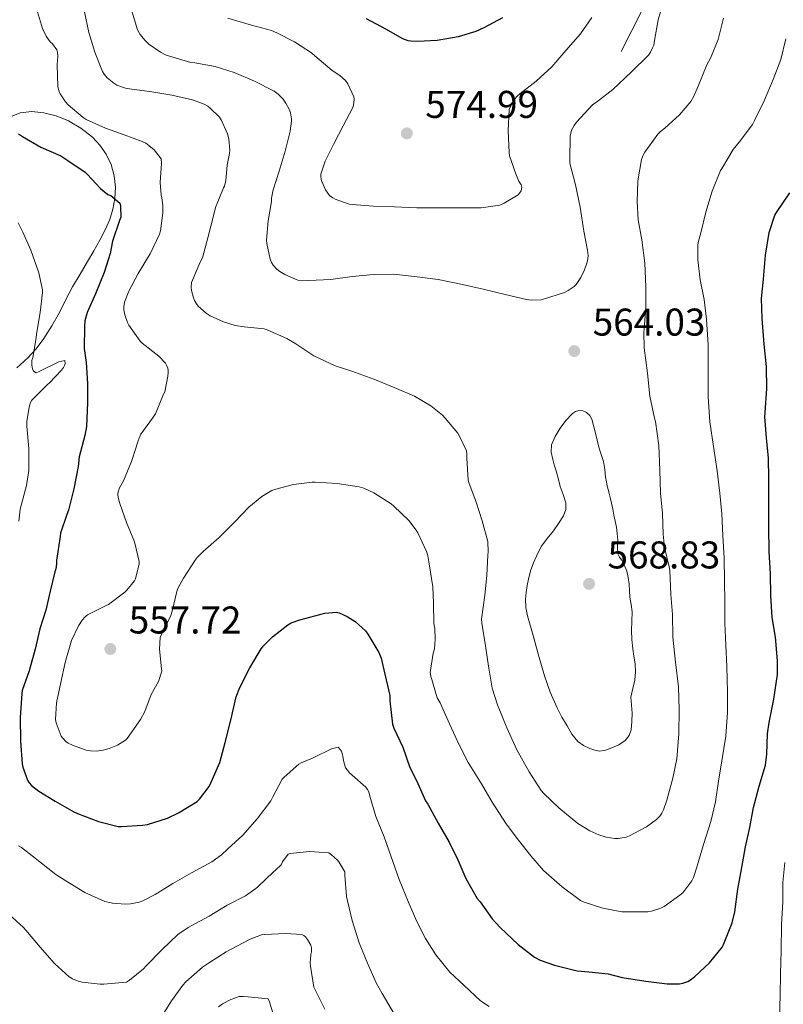
# Model space of a CAD drawing. Units: metres. Extents: x 556413 to 559872, y 4712468 to 4714810.
# Drawn here: x 558594 to 558792, y 4713530 to 4713784 of the extents above; entities that cross this region are included whole.
import ezdxf

# ---------------------------------------------------------------- set-up
doc = ezdxf.new("R2010")
doc.units = ezdxf.units.M
doc.header["$MEASUREMENT"] = 0
for name, color, linetype, lineweight in [('Cota de punto acotado terreno', 7, 'Continuous', 0), ('Curva de nivel directora', 30, 'Continuous', 30), ('Curva de nivel intermedia', 30, 'Continuous', 0), ('Línea  de bancal', 1, 'Continuous', 13), ('Línea de cambio de uso (parcela vista)', 92, 'Continuous', 0), ('Punto acotado terreno (símbolo)', 7, 'Continuous', 0)]:
    doc.layers.add(name, color=color, linetype=linetype, lineweight=lineweight)
doc.styles.add('Style-Arial', font='arial.ttf')

# ---------------------------------------------------------------- blocks, each defined once
blk = doc.blocks.new('5PATER')
at = {"layer": 'Punto acotado terreno (símbolo)', "linetype": 'Continuous', "lineweight": 0}
h = blk.add_hatch(color=51, dxfattribs=at)
edge = h.paths.add_edge_path()
edge.add_ellipse((0, 0), major_axis=(-0.11, -0.111), ratio=0.999422, start_angle=0, end_angle=360)

msp = doc.modelspace()

# ---------------------------------------------------------------- linework, layer by layer
at = {"layer": 'Curva de nivel directora', "color": 30, "linetype": 'Continuous', "lineweight": 30, "flags": 128}
for points, elevation in [([(558719.36, 4713784.94), (558714.53, 4713782.33), (558712.46, 4713781.4), (558707.87, 4713780.01), (558702.5, 4713779.1), (558697.36, 4713778.83), (558695.62, 4713778.86), (558694.99, 4713778.95), (558693.57, 4713779.47), (558689.17, 4713781.99), (558684.18, 4713784.68)], 575), ([(558594.14, 4713754.94), (558595.2, 4713754.22), (558599.95, 4713751.48), (558605.06, 4713749.18), (558606.93, 4713748), (558611.36, 4713745), (558611.94, 4713744.47), (558615.34, 4713740.71), (558617.23, 4713739.23), (558618.05, 4713738.91), (558620.38, 4713736.91), (558620.51, 4713736.19), (558620.61, 4713733.32), (558620.29, 4713732.49), (558618.48, 4713727.1), (558617.87, 4713723.96), (558616.27, 4713719), (558614.05, 4713713.45), (558611.89, 4713708.63), (558611.29, 4713706.46), (558611.21, 4713705), (558611.15, 4713699.34), (558611.68, 4713695.74), (558612, 4713690.27), (558612, 4713685.23), (558611.76, 4713679.16), (558611.34, 4713676.83), (558609.87, 4713671.31), (558609.55, 4713668.81), (558608.48, 4713662.97), (558607.09, 4713657.44), (558606.64, 4713656.33), (558605.04, 4713651.47), (558604.93, 4713650.62), (558603.98, 4713644.4), (558603.97, 4713643.55), (558603.76, 4713642.3), (558603.5, 4713641.5), (558602.32, 4713636.46), (558601.18, 4713631.56), (558599.65, 4713626.76), (558598.46, 4713621.52), (558596.93, 4713615.85), (558595.04, 4713610.78), (558594.96, 4713609.96), (558594.57, 4713603.82), (558594.61, 4713597.69), (558595.07, 4713591.79), (558595.26, 4713590.89), (558596.48, 4713587.55), (558596.93, 4713586.84), (558597.49, 4713586.22), (558599.36, 4713584.72), (558603.66, 4713582.12), (558608.46, 4713579.32), (558609.4, 4713578.96), (558614.86, 4713576.88), (558619.93, 4713575.56), (558620.8, 4713575.56), (558626.2, 4713575.88), (558627.5, 4713576.12), (558632.65, 4713577.72), (558635.56, 4713579.07), (558640.32, 4713582.06), (558640.96, 4713582.67), (558643.44, 4713585.93), (558643.97, 4713587.05), (558646.19, 4713592.14), (558647.57, 4713597.35), (558649.05, 4713603.08), (558650.49, 4713609.13), (558651.44, 4713611.56), (558654.03, 4713616.62), (558656.91, 4713621.59), (558657.5, 4713622.36), (558659.82, 4713624.63), (558663.85, 4713627.8), (558664.72, 4713628.28), (558666.89, 4713629.1), (558668.19, 4713629.39), (558673.41, 4713630.83)], 550), ([(558673.41, 4713630.83), (558676.43, 4713631.07), (558677.13, 4713630.86), (558679.17, 4713629.93), (558681.23, 4713628.62), (558683.92, 4713626.2), (558684.51, 4713625.37), (558687.41, 4713620.65), (558687.97, 4713619.16), (558688.93, 4713614.97), (558690.21, 4713609.48), (558690.22, 4713608.14), (558690.89, 4713602.03), (558691.25, 4713601.03), (558693.6, 4713596.14), (558695.42, 4713590.86), (558697.1, 4713587.45), (558699.47, 4713582.25), (558700.04, 4713581.37), (558702.68, 4713576.39), (558705.58, 4713571.51), (558707.77, 4713566.91), (558709.87, 4713562.12), (558712.84, 4713556.95), (558713.61, 4713556.03), (558716.65, 4713551.66), (558718.73, 4713549.42), (558723.39, 4713545.02), (558727.64, 4713541.75), (558729.1, 4713541), (558732.81, 4713539.66), (558738.7, 4713538.23), (558741.74, 4713537.96), (558746.72, 4713537.38), (558750.33, 4713536.5), (558756.46, 4713535.5), (558761.98, 4713534.79), (558765.13, 4713534.84), (558766.01, 4713534.98), (558767.28, 4713535.45), (558768.04, 4713535.9), (558769.13, 4713536.76), (558772.91, 4713540.31), (558776.32, 4713544.42), (558776.76, 4713545.48), (558778.81, 4713550.6), (558779.45, 4713553.48), (558780.3, 4713559.32), (558781.28, 4713564.95), (558782.25, 4713570.3), (558783.34, 4713575.32), (558784.29, 4713580.5), (558785.79, 4713585.99), (558787.45, 4713591.45), (558787.74, 4713594.28), (558787.89, 4713599.58), (558788.4, 4713602.47), (558789.61, 4713608.52), (558790.48, 4713614.89), (558790.51, 4713618.44), (558790, 4713624.57), (558789.12, 4713629.67), (558788.8, 4713635.34), (558788.72, 4713640.97), (558788.33, 4713646.79), (558788.27, 4713653.05), (558788.27, 4713658.97), (558788.32, 4713665.69), (558788.21, 4713670.9), (558787.71, 4713676.22), (558787.23, 4713681.62), (558787.36, 4713682.74), (558787.79, 4713688.94), (558787.71, 4713694.62), (558787.09, 4713700.42), (558786.57, 4713707.05), (558786.37, 4713712.31), (558786.93, 4713717.24), (558787.41, 4713723.51), (558788.37, 4713729.32), (558789.87, 4713733.83), (558790.24, 4713734.54), (558793.71, 4713739.62)], 550)]:
    msp.add_lwpolyline(points, dxfattribs=dict(at, elevation=elevation))
at = {"layer": 'Curva de nivel intermedia', "color": 30, "linetype": 'Continuous', "lineweight": 0, "flags": 128}
for points, elevation in [([(558598.78, 4713787.31), (558600.37, 4713782.17), (558601.3, 4713780.2), (558602.37, 4713778.68), (558602.91, 4713778.17), (558604.02, 4713776.67), (558604.22, 4713776.01), (558604.29, 4713774.94), (558604.14, 4713772.88), (558604.27, 4713767.16), (558604.59, 4713766.01), (558604.93, 4713765.23), (558606.29, 4713763.21), (558606.98, 4713762.43), (558610.9, 4713759.11), (558611.68, 4713758.65), (558616.62, 4713756.36), (558621.44, 4713754.62), (558626.16, 4713752.94), (558627.06, 4713752.47), (558628.75, 4713751.21), (558629.25, 4713750.73), (558631.04, 4713748.46), (558631.12, 4713747.23), (558630.8, 4713742.28), (558631.04, 4713739.08), (558631.23, 4713738.35), (558631.49, 4713736.35), (558631.47, 4713734.46), (558630.85, 4713729.75), (558630.59, 4713728.89), (558628.24, 4713723.82), (558627.78, 4713723.15), (558625.07, 4713718.71), (558622.65, 4713714.19), (558621.58, 4713711.34), (558621.41, 4713710.12), (558621.42, 4713709.31), (558621.63, 4713708.07), (558622.3, 4713706.09), (558622.7, 4713705.35), (558625.58, 4713701.24), (558626.16, 4713700.71), (558630.41, 4713697.31), (558632.13, 4713695.5), (558632.43, 4713695.02), (558632.73, 4713694.22), (558632.85, 4713693.67), (558632.88, 4713693.11), (558632.81, 4713692.17), (558631.97, 4713688.12), (558631.69, 4713687.47), (558629.6, 4713682.39), (558628.77, 4713681.31), (558625.77, 4713677.13)], 555), ([(558611.2, 4713786.49), (558612.37, 4713781.16), (558613.86, 4713776.04), (558615.87, 4713771), (558616.29, 4713770.33), (558617.09, 4713769.43), (558618.83, 4713768.01), (558619.62, 4713767.53), (558621.84, 4713766.73), (558622.85, 4713766.52), (558628.66, 4713765.74), (558633.84, 4713764.92), (558639.15, 4713763.71)], 560), ([(558623.55, 4713786.41), (558624.94, 4713781.83), (558625.65, 4713780.63), (558626.82, 4713779.19), (558627.9, 4713778.15), (558630.9, 4713776.01), (558632.38, 4713775.29), (558638.69, 4713773.37), (558639.79, 4713773.29), (558644.98, 4713772.33), (558649.94, 4713770.81), (558655.23, 4713768.52), (558660.27, 4713765.96), (558661.31, 4713765.16), (558662.58, 4713763.91), (558663.34, 4713762.86), (558664.26, 4713761.08), (558664.48, 4713760.38), (558664.77, 4713758.81), (558664.8, 4713758.22), (558664.45, 4713755.63), (558663.12, 4713750.41), (558661.55, 4713745.27), (558660, 4713740.41), (558659.63, 4713738.27), (558659.6, 4713737.4), (558658.75, 4713732.39)], 565), ([(558708.59, 4713735.72), (558703.3, 4713735.72), (558697.2, 4713735.72), (558691.38, 4713735.96), (558685.97, 4713736.15), (558680.45, 4713736.59), (558679.65, 4713736.71), (558676.1, 4713737.99), (558675.47, 4713738.33), (558674.64, 4713738.97), (558674.14, 4713739.5), (558673.55, 4713740.39), (558672.62, 4713742.52), (558672.46, 4713743.07), (558672.34, 4713743.9), (558672.34, 4713744.46), (558673.52, 4713747.85), (558675.74, 4713752.35), (558678.13, 4713756.97), (558680.62, 4713761.72), (558680.85, 4713762.31), (558680.99, 4713763.83), (558680.94, 4713764.47), (558679.33, 4713767.88), (558678.78, 4713768.68), (558677.26, 4713770.04), (558675.31, 4713771.32), (558670.82, 4713775.13), (558669.94, 4713775.91), (558665.55, 4713778.7), (558660.96, 4713781.08), (558659.58, 4713781.69), (558654.38, 4713783), (558648.32, 4713784.86)], 570), ([(558658.75, 4713732.39), (558658.3, 4713727.39), (558658.37, 4713726.55), (558659.22, 4713722.41), (558659.58, 4713721.63), (558660.05, 4713720.89), (558660.98, 4713719.87), (558661.73, 4713719.27), (558663.05, 4713718.47), (558666.43, 4713716.99), (558667.49, 4713716.87), (558669.23, 4713716.95), (558674.91, 4713717.21), (558680.45, 4713717.98), (558685.95, 4713718.49), (558691.15, 4713718.6), (558696.59, 4713717.99), (558702.7, 4713717.15), (558709.02, 4713715.93), (558714.4, 4713714.68), (558720.08, 4713713.27), (558725.58, 4713711.98), (558726.81, 4713711.85), (558729.37, 4713711.96), (558730.01, 4713712.1), (558735.37, 4713713.85), (558736.37, 4713714.33), (558737.89, 4713715.34), (558738.41, 4713715.93), (558739.63, 4713717.74), (558740.62, 4713719.7), (558741.31, 4713721.69), (558741.47, 4713722.54), (558741.5, 4713723.42), (558741.34, 4713724.74), (558740.37, 4713729.69), (558739.44, 4713735.93), (558738.26, 4713741.69), (558736.82, 4713747.3), (558736.78, 4713748.18), (558736.91, 4713754.33), (558737.02, 4713755.1), (558737.26, 4713755.88), (558737.92, 4713757.08), (558738.53, 4713757.91), (558742.78, 4713762.47), (558743.65, 4713763.11), (558747.9, 4713766.39), (558752.7, 4713770.84), (558757.1, 4713775.27), (558757.63, 4713776.01), (558758.22, 4713777.14), (558758.48, 4713777.88), (558758.72, 4713779.03), (558759.62, 4713784.41), (558760.29, 4713786.52)], 565), ([(558742.45, 4713785.02), (558739.57, 4713780.82), (558735.76, 4713776.46), (558732.11, 4713772.28), (558728.1, 4713768.5), (558723.82, 4713765.22), (558723.23, 4713764.71), (558722.51, 4713763.88), (558721.34, 4713761.77), (558721.12, 4713761.18), (558720.8, 4713755.72), (558721.09, 4713750.1), (558721.22, 4713749.21), (558722.93, 4713744.3), (558723.58, 4713742.68), (558724.21, 4713741.66), (558724.37, 4713741.02), (558724.21, 4713740.14), (558723.79, 4713739.53), (558723.41, 4713739.13), (558719.76, 4713736.92), (558718.69, 4713736.47), (558713.82, 4713735.75), (558708.59, 4713735.72)], 570), ([(558759.79, 4713674.23), (558758.96, 4713680.39), (558758.72, 4713681.27), (558757.53, 4713687), (558756.89, 4713692.95), (558756, 4713699.5), (558755.95, 4713703.45), (558756.03, 4713704.5), (558756.41, 4713709.75), (558756.45, 4713715.29), (558756.18, 4713721.45), (558755.42, 4713727.45), (558754.45, 4713732.63), (558754.21, 4713737.46), (558754.38, 4713742.58), (558754.5, 4713743.29), (558755.36, 4713748.28), (558755.78, 4713749.42), (558756.19, 4713750.17), (558759.55, 4713754.79), (558760.22, 4713755.5), (558761.41, 4713756.41), (558765.17, 4713759.86), (558768.08, 4713763.29), (558768.9, 4713764.63), (558770.02, 4713767.21), (558772.24, 4713772.81), (558773.2, 4713774.52), (558775.14, 4713779.32), (558776.56, 4713784.89)], 560), ([(558726.68, 4713567.94), (558730, 4713564.18), (558734.8, 4713559.93), (558739.58, 4713556.38), (558740.48, 4713555.94), (558745.29, 4713554.41), (558750.27, 4713553.5), (558751.56, 4713553.43), (558756.97, 4713553.51), (558757.96, 4713553.66), (558760.3, 4713554.39), (558761.16, 4713554.86), (558765.29, 4713557.75), (558766.01, 4713558.42), (558768.36, 4713561.53), (558768.78, 4713562.36), (558769.68, 4713565.05), (558771.36, 4713570.94), (558773.28, 4713576.89), (558774.45, 4713581.91), (558775.23, 4713587.29), (558776.08, 4713592.58), (558777.12, 4713598.98), (558777.58, 4713605.06), (558777.58, 4713610.46), (558777.37, 4713617), (558777.17, 4713622.52), (558776.91, 4713628.23), (558776.91, 4713633.75), (558776.78, 4713639.08), (558776.72, 4713645.06), (558776.41, 4713650.92), (558776.16, 4713656.49), (558775.63, 4713661.83), (558774.91, 4713667.67), (558773.95, 4713673.98), (558772.97, 4713680.31), (558772.59, 4713686.84), (558772.59, 4713693.61), (558772.57, 4713700.25), (558772.19, 4713706.95), (558771.57, 4713712.02), (558770.53, 4713717.08), (558769.89, 4713722.26), (558769.92, 4713726.17), (558770.06, 4713727.11), (558770.72, 4713729.27), (558771.98, 4713734.62), (558773.62, 4713740.06), (558775.81, 4713745.4), (558776.3, 4713746.15), (558779.06, 4713750.84), (558780.56, 4713752.78), (558784.08, 4713757.35), (558784.56, 4713758.34), (558787.06, 4713763.42), (558789.38, 4713768.98), (558791.38, 4713774.15), (558792.7, 4713779.5)], 555), ([(558639.15, 4713763.71), (558642.19, 4713762.55), (558643.15, 4713762.03), (558643.74, 4713761.59), (558646.18, 4713759.18), (558646.56, 4713758.55), (558648.24, 4713754.87), (558648.53, 4713753.64), (558648.83, 4713750.7), (558648.75, 4713749.8), (558648.1, 4713746.75), (558647.78, 4713742.78), (558647.41, 4713741.39), (558647.15, 4713740.89), (558645.12, 4713735.87), (558644.64, 4713734.01), (558643.1, 4713727.95), (558641.7, 4713722.76), (558641.1, 4713721.69), (558638.93, 4713716.44), (558638.81, 4713715.21), (558638.91, 4713714.36), (558639.39, 4713712.46), (558639.66, 4713711.79), (558640.19, 4713710.86), (558640.64, 4713710.31), (558642.69, 4713708.44), (558643.76, 4713707.77), (558647.17, 4713706.22), (558650.22, 4713705.31), (558652.51, 4713704.95), (558657.74, 4713704.38), (558658.51, 4713704.15), (558663.6, 4713701.9), (558665.87, 4713700.51), (558670.57, 4713697.43), (558676.05, 4713694.84), (558680.37, 4713693.42), (558686.11, 4713691.42), (558691.37, 4713689.21), (558696.62, 4713686.99), (558700.86, 4713684.47), (558703.81, 4713682.09), (558704.53, 4713681.31), (558707.77, 4713677.37), (558708.27, 4713676.59), (558710.05, 4713672.79), (558710.16, 4713672.03), (558710.17, 4713670.94), (558710.49, 4713665.24), (558710.64, 4713664.63), (558712.53, 4713659.58), (558714.09, 4713654.73), (558715.57, 4713649.35), (558715.68, 4713646.68), (558715.53, 4713645.82), (558715.28, 4713640.52), (558714.78, 4713635.43), (558713.97, 4713629.26), (558714.01, 4713628.25), (558714.93, 4713622.3), (558715.76, 4713617.05), (558716.7, 4713611.42), (558718.06, 4713607.1), (558720.45, 4713601.1), (558723.09, 4713595.4), (558726.27, 4713589.69), (558729.33, 4713584.87), (558730.05, 4713584.1), (558733.98, 4713580.38), (558738.89, 4713576.34), (558741.92, 4713574.44), (558744.28, 4713573.38), (558746.2, 4713572.84), (558748.41, 4713572.5), (558749.28, 4713572.49), (558751.37, 4713572.82), (558752.19, 4713573.13), (558756.64, 4713575.48), (558759.2, 4713577.34), (558760.06, 4713578.28), (558760.57, 4713579.03), (558761.01, 4713579.9), (558761.87, 4713582.39), (558763.47, 4713588.04), (558764.45, 4713593.1), (558765.01, 4713599.53), (558765.04, 4713605.75), (558764.89, 4713611.74), (558764.16, 4713618.14), (558763.45, 4713624.55), (558763.34, 4713630.49), (558762.94, 4713635.67), (558762.7, 4713641.91), (558762.53, 4713642.81), (558761.31, 4713647.82), (558760.93, 4713651.29), (558760.78, 4713656.58), (558760.22, 4713661.86), (558760.08, 4713667.82), (558759.79, 4713674.23)], 560), ([(558594.02, 4713731.85), (558595.23, 4713729.42), (558597.3, 4713724.76), (558599.39, 4713718.94), (558600.33, 4713714.54), (558600.32, 4713713.79), (558599.71, 4713708.64), (558598.75, 4713703.07), (558598.72, 4713702.08), (558597.84, 4713696.96), (558597.61, 4713696.22), (558597.6, 4713695), (558597.79, 4713694.04), (558598.05, 4713693.44), (558598.69, 4713693), (558599.49, 4713693.39), (558604.56, 4713695.88), (558606.09, 4713696.24), (558606.17, 4713695.4), (558606.03, 4713694.91), (558605.81, 4713694.41), (558605.28, 4713693.68), (558602.17, 4713690.4), (558601.53, 4713689.88), (558597.57, 4713685.96), (558597.26, 4713685.31), (558596.93, 4713684.17), (558596.3, 4713680.41), (558596.32, 4713679.18), (558596.77, 4713673.47), (558596.81, 4713667.76), (558596.22, 4713663.87), (558595.93, 4713662.94), (558594.57, 4713657.72), (558594.25, 4713654.62)], 545), ([(558744.46, 4713595.1), (558743.23, 4713595.32), (558742, 4713595.78), (558740.31, 4713596.5), (558738.85, 4713597.54), (558737.33, 4713599.5), (558736.08, 4713601.59), (558734.75, 4713603.89), (558733.53, 4713606.25), (558731.73, 4713610.37), (558730.24, 4713614.6), (558729.46, 4713617.25), (558728.7, 4713619.9), (558727.27, 4713624.99), (558725.87, 4713630.15), (558725.44, 4713632.27), (558725.31, 4713634.39), (558725.46, 4713636.18), (558725.77, 4713637.96), (558726.18, 4713640), (558726.72, 4713642.01), (558727.39, 4713643.8), (558728.16, 4713645.56), (558728.77, 4713646.89), (558729.47, 4713648.17), (558730.96, 4713650.16), (558732.53, 4713652.1), (558733.88, 4713653.99), (558735.13, 4713655.99), (558735.76, 4713657.67), (558735.73, 4713659.38), (558735.02, 4713661.5), (558734.3, 4713663.62), (558733.75, 4713665.76), (558733.18, 4713667.9), (558732.77, 4713669.23), (558732.35, 4713670.55), (558731.96, 4713672.45), (558732.06, 4713674.36), (558732.97, 4713676.58), (558734.3, 4713678.66), (558735.72, 4713680.65), (558737.45, 4713682.47), (558738.27, 4713683.01), (558739.13, 4713683.29), (558740.11, 4713683.22), (558741.07, 4713682.73), (558741.94, 4713681.94), (558742.45, 4713681), (558743.39, 4713677.4), (558744.33, 4713673.8), (558744.93, 4713671.92), (558745.53, 4713670.04), (558745.83, 4713668.03), (558746.01, 4713665.99), (558746.24, 4713664.84), (558746.49, 4713663.69), (558746.78, 4713662.56), (558747.07, 4713661.43), (558747.34, 4713660.36), (558747.61, 4713659.29), (558747.91, 4713657.75), (558748.17, 4713656.2), (558748.55, 4713654.64), (558748.89, 4713653.08), (558749.07, 4713651.4), (558749.17, 4713649.72), (558749.14, 4713647.94), (558749.23, 4713646.17), (558749.67, 4713645.31), (558750.22, 4713644.5), (558750.92, 4713643.11), (558751.5, 4713641.66), (558751.9, 4713640), (558752.13, 4713638.31), (558752.24, 4713636.62), (558752.35, 4713634.94), (558752.65, 4713633.05), (558752.93, 4713631.16), (558752.84, 4713628.73), (558752.72, 4713626.3), (558752.86, 4713623.94), (558753.07, 4713621.58), (558753.36, 4713619.63), (558753.66, 4713617.69), (558753.74, 4713615.58), (558753.61, 4713613.46), (558753.08, 4713611.27), (558752.59, 4713609.06), (558752.71, 4713606.98), (558752.89, 4713604.89), (558752.86, 4713602.73), (558752.62, 4713600.57), (558752.11, 4713599.09), (558751.1, 4713597.82), (558749.45, 4713596.69), (558747.63, 4713595.91), (558746.04, 4713595.34), (558744.46, 4713595.1)], 565), ([(558625.77, 4713677.13), (558625.33, 4713676.14), (558625.13, 4713675.43), (558623.41, 4713670.03), (558621.31, 4713665.07), (558620.27, 4713663.26), (558619.81, 4713661.91), (558619.81, 4713661.32), (558619.97, 4713660.43), (558620.35, 4713659.21), (558622.09, 4713654.28), (558624.13, 4713649.23), (558625.39, 4713644.15), (558625.36, 4713643.61), (558624.45, 4713639.66), (558624.14, 4713639.16), (558622.16, 4713636.76), (558621.61, 4713636.27), (558617.42, 4713633.07), (558616.81, 4713632.78), (558612, 4713630.38), (558611.39, 4713629.87), (558610.64, 4713629), (558609.65, 4713627.48), (558607.82, 4713623.76), (558607.68, 4713623.13), (558606.25, 4713618.04), (558605.07, 4713612.88), (558603.98, 4713607.58), (558603.73, 4713603.23), (558603.89, 4713602.41), (558605.18, 4713598.99), (558605.6, 4713598.4), (558606.38, 4713597.6), (558607.01, 4713597.16), (558608.11, 4713596.59), (558611.63, 4713595.36), (558612.78, 4713595.15), (558614.25, 4713595.1), (558616.01, 4713595.32), (558617.63, 4713595.75), (558619.74, 4713596.62), (558621.84, 4713597.93), (558622.22, 4713598.39), (558625.66, 4713603.23), (558626.81, 4713605.35), (558628.45, 4713609.71), (558630.33, 4713613.11), (558631.21, 4713615.82), (558631.15, 4713616.41), (558630.62, 4713621.47), (558630.81, 4713624.51), (558631.2, 4713625.47), (558633.53, 4713630.2), (558633.93, 4713631.35), (558635.23, 4713636.79), (558635.53, 4713637.51), (558636.86, 4713639.82), (558639.85, 4713644.52), (558640.35, 4713645.19), (558641.89, 4713646.79), (558646.05, 4713650.43), (558650.06, 4713654.33), (558653.73, 4713658.27), (558657.07, 4713661.02), (558659.68, 4713662.57), (558660.41, 4713662.81), (558665.31, 4713664.12), (558670.09, 4713664.75), (558670.89, 4713664.75), (558676.59, 4713664.39), (558682.32, 4713663.5), (558683.5, 4713663.13), (558686.05, 4713661.96), (558690.54, 4713659.08), (558691.21, 4713658.51), (558695.09, 4713654.75), (558697.04, 4713652.27), (558697.45, 4713651.56), (558699.69, 4713646.75), (558700.05, 4713645.61), (558700.35, 4713643.61), (558701.34, 4713637.61), (558701.47, 4713633.39), (558701.61, 4713628.12), (558701.84, 4713626.87), (558701.97, 4713623.98), (558701.77, 4713621.55), (558701.42, 4713620.41), (558700.69, 4713615.42), (558700.85, 4713614.49), (558702.49, 4713608.89), (558703.28, 4713607.59), (558705.65, 4713602.11), (558708.13, 4713596.7), (558710.49, 4713592.11), (558713.95, 4713586.6), (558716.7, 4713581.9), (558720.35, 4713576.22), (558723.48, 4713572.01), (558726.68, 4713567.94)], 555), ([(558594.14, 4713570.54), (558594.89, 4713570.09), (558599.66, 4713566.44), (558603.77, 4713563.12), (558606.41, 4713561.48), (558611.29, 4713558.52), (558616.49, 4713556.12), (558617.31, 4713555.95), (558618.48, 4713555.71), (558621.8, 4713555.47), (558623.08, 4713555.55), (558625.39, 4713556.01), (558626.32, 4713556.35), (558629.48, 4713557.99), (558634.04, 4713560.78), (558638.88, 4713563.59), (558644.17, 4713566.46), (558646.7, 4713568.27), (558648.28, 4713569.74), (558652.19, 4713573.31), (558655.87, 4713577.59), (558659.44, 4713582.2), (558659.85, 4713583.05), (558662.35, 4713587.79), (558662.88, 4713588.36), (558666.69, 4713591.72), (558667.25, 4713592.06), (558670.19, 4713593.29), (558675.15, 4713595.71), (558676.88, 4713596.07), (558677.68, 4713595.08), (558677.92, 4713594.49), (558678.09, 4713593.8), (558678.19, 4713592.68), (558678.75, 4713590.79), (558679.23, 4713590.11), (558679.81, 4713589.48), (558684.03, 4713585.72), (558684.46, 4713585.18), (558684.78, 4713584.57), (558685.07, 4713583.45), (558686.56, 4713578.17), (558688.75, 4713572.89), (558690.48, 4713567.96), (558692.62, 4713561.8), (558694.94, 4713556.15), (558697.15, 4713551.1), (558699.42, 4713546.6), (558702.12, 4713542.3), (558705.77, 4713537.85), (558709.44, 4713534.43), (558713.71, 4713530.43), (558715.92, 4713528.97)], 545), ([(558590.7, 4713553.69), (558595.44, 4713549.42), (558596.04, 4713548.72), (558599.74, 4713544.3), (558603.48, 4713540.08), (558607.23, 4713536.67), (558608.12, 4713536.16), (558609.6, 4713535.56), (558610.64, 4713535.29), (558615.29, 4713534.75), (558616.2, 4713534.76), (558622.09, 4713535.27), (558622.89, 4713535.75), (558626.44, 4713538.71), (558627.04, 4713539.42), (558631.24, 4713543.66), (558635.32, 4713547.58), (558638, 4713549.4), (558638.81, 4713549.82), (558643.5, 4713552.31), (558648.09, 4713555.24), (558652.88, 4713557.64), (558655.53, 4713559.47), (558656.04, 4713559.98), (558660.11, 4713563.83), (558660.67, 4713564.22), (558662.12, 4713565.66), (558662.41, 4713566.38), (558663.9, 4713568.39), (558664.46, 4713568.54), (558669.45, 4713569.07), (558674.41, 4713568.73), (558675.16, 4713568.27), (558676.7, 4713566.87), (558677.04, 4713566.44), (558678.54, 4713563.82), (558678.57, 4713563), (558679.02, 4713557.43), (558679.28, 4713556.36), (558680.51, 4713551.27), (558682.24, 4713545.45), (558684.46, 4713540.14), (558686.65, 4713535.05), (558688.25, 4713532.31), (558691.44, 4713526.91)], 540), ([(558791.05, 4713525.88), (558791.21, 4713531.93), (558791.32, 4713537.46), (558791.44, 4713543.48), (558791.56, 4713550.15), (558791.88, 4713556.04), (558791.9, 4713561.05), (558792.43, 4713566.25)], 545), ([(558630.8, 4713525.75), (558633.74, 4713530.43), (558636.67, 4713534.52), (558637.47, 4713535.35), (558641.76, 4713539.15), (558643.53, 4713540.33), (558647.85, 4713543.13), (558649, 4713543.69), (558654.04, 4713546.39), (558656.99, 4713547.53), (558657.8, 4713547.61), (558663.23, 4713547.88), (558667.47, 4713547.56), (558667.96, 4713547.35), (558668.4, 4713547.03), (558668.92, 4713546.35), (558669.77, 4713544.83), (558669.96, 4713544.17), (558669.93, 4713543.15), (558669.77, 4713542.43), (558669.61, 4713540.3), (558669.66, 4713539.37), (558670.57, 4713533.99), (558671.05, 4713532.91), (558673.42, 4713528.28)], 535), ([(558645.88, 4713528.84), (558646.94, 4713529.61), (558649.1, 4713530.79), (558651.23, 4713531.56), (558652.24, 4713531.59), (558653.6, 4713531.45), (558658.76, 4713530.92), (558659.12, 4713530.2), (558659.29, 4713529.58), (558661, 4713523.93)], 530)]:
    msp.add_lwpolyline(points, dxfattribs=dict(at, elevation=elevation))
at = {"layer": 'Línea  de bancal', "color": 1, "linetype": 'Continuous', "lineweight": 13}
msp.add_polyline3d([(558750.03, 4713776.25, 566.41), (558755.61, 4713787.11, 567.21)], dxfattribs=at)
at = {"layer": 'Línea de cambio de uso (parcela vista)', "color": 92, "linetype": 'Continuous', "lineweight": 0}
msp.add_polyline3d([(558593.74, 4713694.28, 543.66), (558596.51, 4713696.89, 543.93), (558598.73, 4713699.25, 544.14), (558600.7, 4713701.87, 544.33), (558602.8, 4713705.23, 544.35), (558604.72, 4713708.65, 544.49), (558606.41, 4713711.97, 544.99), (558608.14, 4713715.26, 545.51), (558610.07, 4713718.54, 546), (558612.01, 4713721.82, 546.5), (558613.62, 4713724.61, 546.96), (558615.2, 4713727.4, 547.48), (558616.55, 4713730.01, 548), (558617.74, 4713732.72, 548.52), (558618.56, 4713735.43, 549), (558619.02, 4713738.2, 549.48), (558619.2, 4713741.13, 549.98), (558618.93, 4713744.06, 550.49), (558618.12, 4713746.93, 550.85), (558616.8, 4713749.68, 551.18), (558615.19, 4713752, 551.75), (558613.25, 4713754.03, 552.34), (558610.3, 4713756.37, 552.78), (558607.04, 4713758.3, 552.89), (558603.89, 4713759.56, 552.75), (558600.67, 4713760.35, 552.5), (558597.61, 4713760.68, 552.27), (558594.57, 4713760.3, 551.86), (558591.59, 4713759.17, 551.23)], dxfattribs=at)

# ---------------------------------------------------------------- block references
at = {"layer": 'Punto acotado terreno (símbolo)', "color": 7, "linetype": 'Continuous', "lineweight": 0, "xscale": 10, "yscale": 10, "zscale": 10}
for p in [(558694.62, 4713755.02, 574.99), (558737.93, 4713698.66, 564.03), (558741.77, 4713638.38, 568.83), (558617.89, 4713621.53, 557.72)]:
    msp.add_blockref('5PATER', p, dxfattribs=at)

# ---------------------------------------------------------------- texts
at = {"layer": 'Cota de punto acotado terreno', "color": 7, "linetype": 'Continuous', "lineweight": 0, "style": 'Style-Arial'}
for s, p in [('574.99', (558699.4, 4713759.02, 574.99)), ('564.03', (558742.71, 4713702.66, 564.03)), ('568.83', (558746.55, 4713642.38, 568.83)), ('557.72', (558622.66, 4713625.53, 557.72))]:
    msp.add_text(s, height=7, dxfattribs=at).set_placement(p)

doc.saveas('drawing.dxf')
